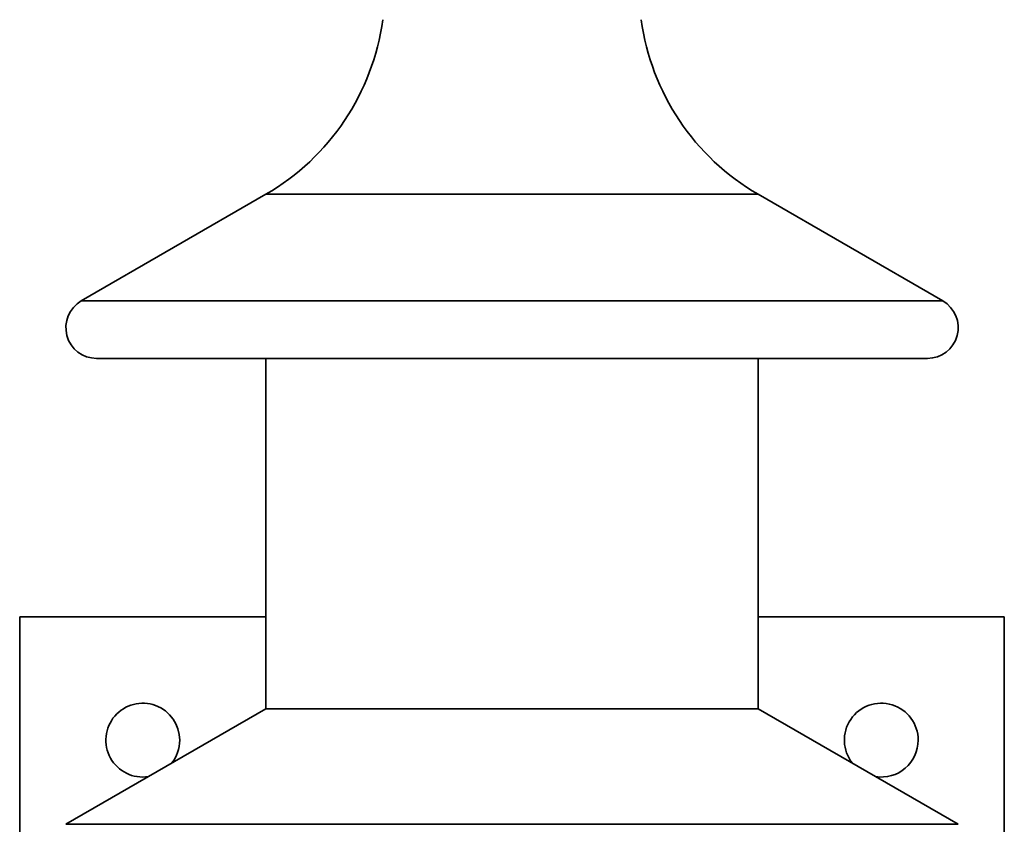
# Model space of a CAD drawing. Units: millimetres. Extents: x 100 to 5841, y -919 to 4875.
# Drawn here: x 1537 to 1697, y 3698 to 3828 of the extents above; entities that cross this region are included whole.
import ezdxf

# ---------------------------------------------------------------- set-up
doc = ezdxf.new("R2010")
doc.units = ezdxf.units.MM

msp = doc.modelspace()

# ---------------------------------------------------------------- linework, layer by layer
at = {"color": 7, "linetype": 'Continuous', "lineweight": 35, "ltscale": 20}
for p, q in [((1576.67, 3800), (1546.67, 3782.68)), ((1576.67, 3800), (1656.67, 3800)), ((1686.67, 3782.68), (1656.67, 3800)), ((1546.67, 3782.68), (1686.67, 3782.68)), ((1549.17, 3773.35), (1684.17, 3773.35)), ((1576.67, 3773.35), (1576.67, 3716.45)), ((1656.67, 3716.45), (1656.67, 3773.35)), ((1536.67, 3691.35), (1536.67, 3731.35)), ((1536.67, 3731.35), (1576.67, 3731.35)), ((1656.67, 3731.35), (1696.67, 3731.35)), ((1696.67, 3691.35), (1696.67, 3731.35)), ((1576.67, 3716.45), (1544.17, 3697.68)), ((1576.67, 3716.45), (1656.67, 3716.45)), ((1689.17, 3697.68), (1656.67, 3716.45)), ((1544.17, 3697.68), (1689.17, 3697.68))]:
    msp.add_line(p, q, dxfattribs=at)
at = {"color": 7, "linetype": 'Continuous', "lineweight": 35, "ltscale": 400}
for centre, radius, start, end in [((1557.32, 3833.51), 38.69, 300, 352.3393), ((1676.01, 3833.51), 38.69, 187.6607, 240), ((1549.17, 3778.35), 5, 120, 270), ((1684.17, 3778.35), 5, 270, 60), ((1556.67, 3711.35), 6, 0, 278.6556), ((1676.67, 3711.35), 6, 0, 218.6556), ((1556.67, 3711.35), 6, 321.3444, 0), ((1676.67, 3711.35), 6, 261.3444, 0)]:
    msp.add_arc(centre, radius, start, end, dxfattribs=at)

doc.saveas('drawing.dxf')
